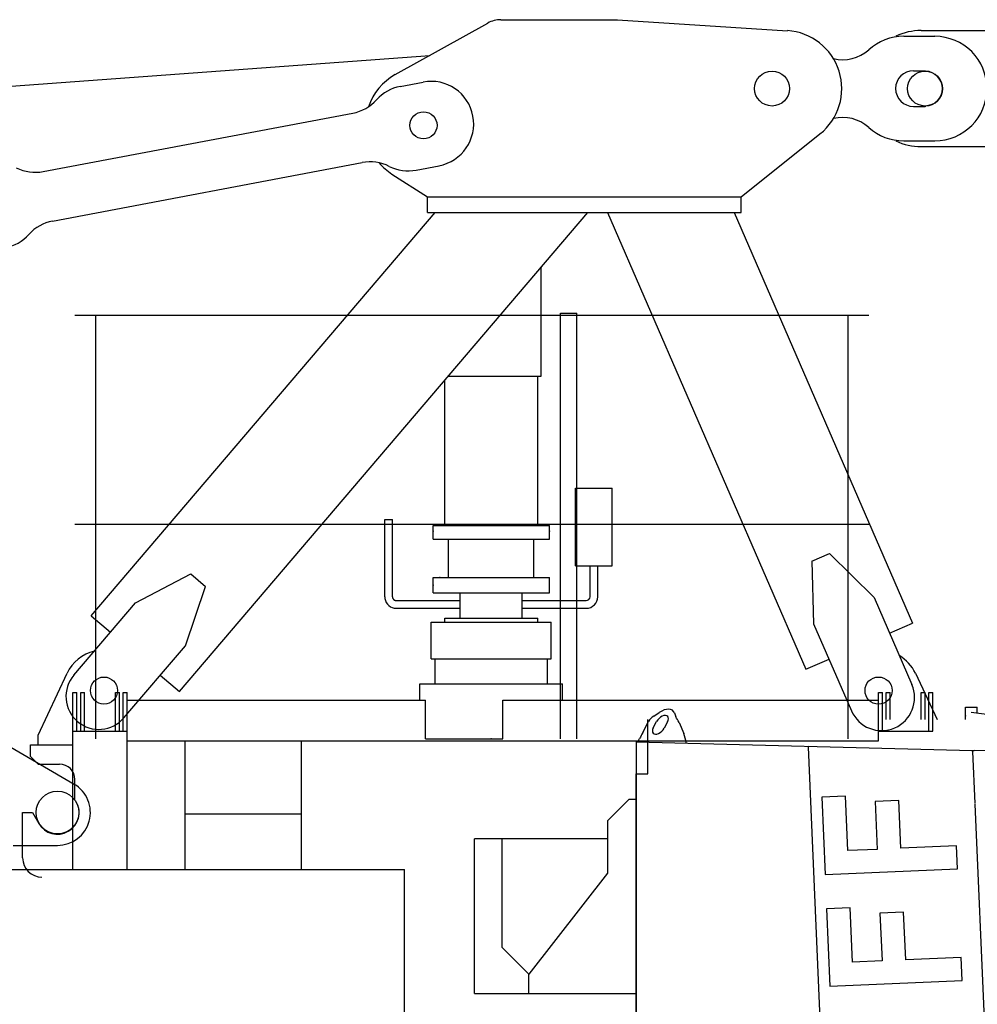
# Model space of a CAD drawing. Extents: x -15673 to 95669, y 0 to 349254.
# Drawn here: x 20708 to 23181, y 212419 to 214962 of the extents above; entities that cross this region are included whole.
import ezdxf

# ---------------------------------------------------------------- set-up
doc = ezdxf.new("R2010")
doc.units = 0

# ---------------------------------------------------------------- blocks, each defined once
blk = doc.blocks.new('Führerhaus')
at = {"color": 0, "linetype": 'Continuous'}
for p, q in [((45.3, 2195.8), (59, 2205.1)), ((98.6, 2204.1), (102.1, 2194.3)), ((16.7, 2153.6), (31.7, 2181.9)), ((43.9, 2165.7), (52.4, 2181.9)), ((80.7, 2181.1), (72.2, 2165)), ((110.5, 2179.8), (122.5, 2150.8)), ((6, 2133.4), (8.4, 2137.9)), ((0, 2130), (0, 0)), ((0, 2130), (868, 2107.3)), ((536.6, 0), (444.2, 2115.4)), ((868.1, 2104.3), (874, 1970.4)), ((2100, 2075), (872.7, 2107.1)), ((539.8, 1989.4), (478.8, 1986.7)), ((478.8, 1986.7), (487.5, 1786.8)), ((545.9, 1848.5), (539.8, 1989.4)), ((-19.5, 1980.6), (-74.5, 1925.6)), ((0, 1980.6), (-19.5, 1980.6)), ((677.6, 1977.8), (616.4, 1975.1)), ((616.4, 1975.1), (621.8, 1851.8)), ((682.9, 1854.5), (677.6, 1977.8)), ((874.1, 1968.4), (959.8, 3.9)), ((-74.5, 1925.6), (-74.5, 1790.6)), ((-74.5, 1879.4), (-417.5, 1879.4)), ((-417.5, 1479.5), (-417.5, 1879.4)), ((-347.5, 1879.4), (-347.5, 1599.5)), ((826.6, 1860.8), (682.9, 1854.5)), ((829.1, 1801.7), (826.6, 1860.8)), ((621.8, 1851.8), (545.9, 1848.5)), ((487.5, 1786.8), (829.1, 1801.7)), ((552.4, 1701.2), (491.3, 1698.5)), ((491.3, 1698.5), (500.1, 1498.6)), ((558.5, 1560.3), (552.4, 1701.2)), ((690.1, 1689.5), (629, 1686.9)), ((629, 1686.9), (634.4, 1563.6)), ((695.5, 1566.3), (690.1, 1689.5)), ((-277.5, 1529.5), (-347.5, 1599.5)), ((634.4, 1563.6), (558.5, 1560.3)), ((839.1, 1572.6), (695.5, 1566.3)), ((841.7, 1513.5), (839.1, 1572.6)), ((-417.5, 1529.5), (-417.5, 1529.9)), ((-277.5, 1479.5), (-277.5, 1529.5)), ((500.1, 1498.6), (841.7, 1513.5)), ((-417.5, 1479.5), (-282.5, 1479.5))]:
    blk.add_line(p, q, dxfattribs=at)
at = {"color": 7, "linetype": 'Continuous'}
for p, q in [((444.2, 2115.4), (444.1, 2118.4)), ((868, 2107.3), (872.7, 2107.1)), ((868.1, 2104.3), (868, 2107.3)), ((-74.5, 1790.6), (-277.5, 1529.5)), ((-282.5, 1479.5), (0.2, 1479.8))]:
    blk.add_line(p, q, dxfattribs=at)
at = {"color": 0, "linetype": 'Continuous'}
for centre, radius, start, end in [((63.2, 2164.5), 36, 119.7981, 151.2403), ((-889, 1611.1), 1149.9, 29.6406, 30.4757), ((37.2, 2116.9), 35.4, 152.1295, 158.2592)]:
    blk.add_arc(centre, radius, start, end, dxfattribs=at)
for centre, major_axis, ratio, start_param, end_param in [((66.6, 2181.5), (-28.9, -27.7), 0.579977, 2.888751, 4.438197), ((66.7, 2181.5), (-28.9, -27.7), 0.579977, 3.141593, 3.665429), ((66.6, 2181.5), (-14.4, -13.8), 0.579977, 2.092678, 5.234271), ((58, 2165.4), (14.4, 13.8), 0.579977, 2.092678, 5.234271), ((-0.4, 2120.9), (46.7, 88.4), 0.002319, 1.192911, 1.378119), ((28.7, 2120.1), (100, -2.6), 0.895941, 0.102254, 0.379035)]:
    blk.add_ellipse(centre, major_axis=major_axis, ratio=ratio, start_param=start_param, end_param=end_param, dxfattribs=at)

msp = doc.modelspace()

# ---------------------------------------------------------------- linework, layer by layer
at = {"color": 7, "linetype": 'Continuous'}
for p, q in [((21677.7, 214820.1, 0), (21916.6, 214953.2, 0)), ((21950.7, 214962.1, 0), (22250.7, 214962.1, 0)), ((22252, 214962, 0), (22690.3, 214933.7, 0)), ((22990.7, 214919.1, 0), (23070.7, 214919.1, 0)), ((23015.7, 214830.1, 0), (23045.7, 214830.1, 0)), ((23045.7, 214830.1, 0), (23047.5, 214829, 0)), ((21690.9, 214789.7, 0), (21749.9, 214800.9, 0)), ((23015.7, 214738.1, 0), (23045.7, 214738.1, 0)), ((23045.7, 214738.1, 0), (23047.5, 214739.1, 0)), ((20769.1, 214569.7, 0), (21568.3, 214720.7, 0)), ((22570.7, 214504.1, 0), (22774.4, 214666.9, 0)), ((22990.7, 214649.1, 0), (23070.7, 214649.1, 0)), ((20793.2, 214441.9, 0), (21592.4, 214593, 0)), ((21669.3, 214563, 0), (21760.7, 214504.1, 0)), ((21731.8, 214573.5, 0), (21790.8, 214584.7, 0)), ((21760.7, 214504.1, 0), (22570.7, 214504.1, 0)), ((21760.7, 214464.1, 0), (21760.7, 214504.1, 0)), ((22570.7, 214464.1, 0), (22570.7, 214504.1, 0)), ((20893, 213422, 0), (21780.9, 214464.1, 0)), ((21120.5, 213226.4, 0), (22175.1, 214464.1, 0)), ((21760.7, 214464.1, 0), (22570.7, 214464.1, 0)), ((22226, 214464.1, 0), (22738.3, 213284, 0)), ((22553.1, 214464.1, 0), (23013.5, 213403.4, 0)), ((22753.4, 213563.1, 0), (22799.3, 213583, 0)), ((22799.3, 213583, 0), (22914.1, 213469.3, 0)), ((22753.4, 213563.1, 0), (22758.1, 213401.6, 0)), ((21007.2, 213455.8, 0), (21149.9, 213530.8, 0)), ((21149.9, 213530.8, 0), (21187.8, 213498.2, 0)), ((21136, 213344.9, 0), (21187.8, 213498.2, 0)), ((22914.1, 213469.3, 0), (23011.6, 213244.6, 0)), ((20848, 213269, 0), (21007.2, 213455.8, 0)), ((20893, 213422, 0), (20942.3, 213379.6, 0)), ((22758.1, 213401.6, 0), (22855.7, 213176.9, 0)), ((22953.9, 213377.6, 0), (23013.5, 213403.4, 0)), ((20977.4, 213158.7, 0), (21136, 213344.9, 0)), ((22738.3, 213284, 0), (22797.9, 213309.9, 0)), ((20755.7, 213114.1, 0), (20830.6, 213273.7, 0)), ((21071.2, 213268.8, 0), (21120.5, 213226.4, 0)), ((23020.7, 213273.7, 0), (23076.9, 213154.1, 0)), ((20865.7, 213124.1, 0), (20865.7, 213224.1, 0)), ((20865.7, 213224.1, 0), (20875.7, 213224.1, 0)), ((20875.7, 213124.1, 0), (20875.7, 213224.1, 0)), ((20955.7, 213124.1, 0), (20955.7, 213224.1, 0)), ((20955.7, 213224.1, 0), (20965.7, 213224.1, 0)), ((20965.7, 213124.1, 0), (20965.7, 213224.1, 0)), ((22945.7, 213224.1, 0), (22955.7, 213224.1, 0)), ((22945.7, 213154.1, 0), (22945.7, 213224.1, 0)), ((22955.7, 213154.1, 0), (22955.7, 213224.1, 0)), ((23035.7, 213224.1, 0), (23045.7, 213224.1, 0)), ((23035.7, 213154.1, 0), (23035.7, 213224.1, 0)), ((23045.7, 213154.1, 0), (23045.7, 213224.1, 0)), ((20755.7, 213089.1, 0), (20755.7, 213114.1, 0)), ((20735.7, 213089.1, 0), (20845.7, 213089.1, 0)), ((20735.7, 213059.1, 0), (20735.7, 213089.1, 0)), ((21755.7, 213104.1, 0), (21955.7, 213104.1, 0)), ((20735.7, 213059.1, 0), (20755.7, 213039.1, 0)), ((20755.7, 213039.1, 0), (20810.7, 213039.1, 0)), ((20850.7, 212948.1, 0), (20850.7, 212999.1, 0)), ((20715.7, 212797.1, 0), (20715.7, 212914.1, 0)), ((20715.7, 212914.1, 0), (20741, 212914.1, 0)), ((20741, 212914.1, 0), (20757.2, 212886.1, 0))]:
    msp.add_line(p, q, dxfattribs=at)
at = {"linetype": 'Continuous'}
for p, q in [((23035.7, 214934.1, 0), (23315.7, 214934.1, 0)), ((10150.8, 214013.3, 0), (21767.1, 214869.9, 0)), ((23035.7, 214634.1, 0), (23315.7, 214634.1, 0)), ((22054.7, 214041.1, 0), (22054.7, 214322.7, 0)), ((22104.5, 213104.1, 0), (22104.5, 214204.1, 0)), ((22104.5, 214204.1, 0), (22146.9, 214204.1, 0)), ((22146.9, 213104.1, 0), (22146.9, 214204.1, 0)), ((20850.7, 214199.1, 0), (22900.7, 214199.1, 0)), ((20904.5, 213104.1, 0), (20904.5, 214199.1, 0)), ((22846.9, 213104.1, 0), (22846.9, 214199.1, 0)), ((21805.7, 213655.6, 0), (21805.7, 214030.6, 0)), ((21814.6, 214041.1, 0), (22054.7, 214041.1, 0)), ((22045.7, 213655.6, 0), (22045.7, 214041.1, 0)), ((22143.2, 213551.6, 0), (22143.2, 213751.6, 0)), ((22143.2, 213751.6, 0), (22238.2, 213751.6, 0)), ((22238.2, 213551.6, 0), (22238.2, 213751.6, 0)), ((21650.7, 213471.6, 0), (21650.7, 213671.1, 0)), ((21650.7, 213671.1, 0), (21670.7, 213671.1, 0)), ((21670.7, 213494.1, 0), (21670.7, 213671.1, 0)), ((20850.7, 213659.1, 0), (22900.7, 213659.1, 0)), ((21775.7, 213640.6, 0), (21775.7, 213655.6, 0)), ((21775.7, 213655.6, 0), (22075.7, 213655.6, 0)), ((22075.7, 213640.6, 0), (22075.7, 213655.6, 0)), ((21775.7, 213620.6, 0), (21775.7, 213640.6, 0)), ((21775.7, 213620.6, 0), (21925.7, 213620.6, 0)), ((21815.7, 213521.6, 0), (21815.7, 213620.6, 0)), ((21925.7, 213620.6, 0), (22075.7, 213620.6, 0)), ((22035.7, 213521.6, 0), (22035.7, 213620.6, 0)), ((22075.7, 213620.6, 0), (22075.7, 213640.6, 0)), ((22143.2, 213551.6, 0), (22238.2, 213551.6, 0)), ((22180.7, 213471.6, 0), (22180.7, 213551.6, 0)), ((22200.7, 213471.6, 0), (22200.7, 213551.6, 0)), ((21775.7, 213521.6, 0), (22075.7, 213521.6, 0)), ((21775.7, 213481.6, 0), (21775.7, 213521.6, 0)), ((22075.7, 213481.6, 0), (22075.7, 213521.6, 0)), ((21670.7, 213471.6, 0), (21670.7, 213494.1, 0)), ((21670.7, 213471.6, 0), (21670.7, 213471.1, 0)), ((21670.7, 213471.1, 0), (21670.7, 213470.7, 0)), ((21670.7, 213470.7, 0), (21670.8, 213470.3, 0)), ((21670.8, 213470.3, 0), (21670.8, 213469.9, 0)), ((21670.8, 213469.9, 0), (21670.9, 213469.4, 0)), ((21670.9, 213469.4, 0), (21671, 213469, 0)), ((21671, 213469, 0), (21671.1, 213468.6, 0)), ((21671.1, 213468.6, 0), (21671.3, 213468.2, 0)), ((21671.3, 213468.2, 0), (21671.4, 213467.8, 0)), ((21671.4, 213467.8, 0), (21671.6, 213467.4, 0)), ((21671.6, 213467.4, 0), (21671.7, 213467.1, 0)), ((21671.7, 213467.1, 0), (21671.9, 213466.8, 0)), ((21671.9, 213466.8, 0), (21672, 213466.6, 0)), ((21672, 213466.6, 0), (21672.1, 213466.4, 0)), ((21672.1, 213466.4, 0), (21672.2, 213466.2, 0)), ((21672.2, 213466.2, 0), (21672.4, 213466, 0)), ((21672.4, 213466, 0), (21672.5, 213465.8, 0)), ((21775.7, 213481.6, 0), (22075.7, 213481.6, 0)), ((21845.7, 213416.1, 0), (21845.7, 213481.6, 0)), ((22005.7, 213416.1, 0), (22005.7, 213481.6, 0)), ((21672.5, 213465.8, 0), (21672.7, 213465.6, 0)), ((21672.7, 213465.6, 0), (21672.8, 213465.4, 0)), ((21672.8, 213465.4, 0), (21673, 213465.2, 0)), ((21673, 213465.2, 0), (21673.1, 213465, 0)), ((21673.1, 213465, 0), (21673.3, 213464.8, 0)), ((21673.3, 213464.8, 0), (21673.5, 213464.6, 0)), ((21673.5, 213464.6, 0), (21673.7, 213464.4, 0)), ((21673.7, 213464.4, 0), (21673.8, 213464.3, 0)), ((21673.8, 213464.3, 0), (21674, 213464.1, 0)), ((21674, 213464.1, 0), (21674.2, 213463.9, 0)), ((21674.2, 213463.9, 0), (21674.4, 213463.8, 0)), ((21674.4, 213463.8, 0), (21674.6, 213463.6, 0)), ((21674.6, 213463.6, 0), (21674.8, 213463.5, 0)), ((21674.8, 213463.5, 0), (21675, 213463.3, 0)), ((21675, 213463.3, 0), (21675.2, 213463.2, 0)), ((21675.2, 213463.2, 0), (21675.4, 213463, 0)), ((21675.4, 213463, 0), (21675.7, 213462.9, 0)), ((21675.7, 213462.9, 0), (21675.9, 213462.8, 0)), ((21675.9, 213462.8, 0), (21676.1, 213462.7, 0)), ((21676.1, 213462.7, 0), (21676.3, 213462.6, 0)), ((21676.3, 213462.6, 0), (21676.5, 213462.5, 0)), ((21676.5, 213462.5, 0), (21676.8, 213462.4, 0)), ((21676.8, 213462.4, 0), (21677, 213462.3, 0)), ((21677, 213462.3, 0), (21677.2, 213462.2, 0)), ((21677.2, 213462.2, 0), (21677.5, 213462.1, 0)), ((21677.5, 213462.1, 0), (21677.7, 213462, 0)), ((21677.7, 213462, 0), (21678, 213461.9, 0)), ((21678, 213461.9, 0), (21678.2, 213461.9, 0)), ((21678.2, 213461.9, 0), (21678.4, 213461.8, 0)), ((21678.4, 213461.8, 0), (21678.7, 213461.8, 0)), ((21678.7, 213461.8, 0), (21678.9, 213461.7, 0)), ((21678.9, 213461.7, 0), (21679.2, 213461.7, 0)), ((21679.2, 213461.7, 0), (21679.4, 213461.6, 0)), ((21679.4, 213461.6, 0), (21679.7, 213461.6, 0)), ((21679.7, 213461.6, 0), (21679.9, 213461.6, 0)), ((21679.9, 213461.6, 0), (21680.2, 213461.6, 0)), ((21680.2, 213461.6, 0), (21680.4, 213461.6, 0)), ((21680.4, 213461.6, 0), (21680.7, 213461.6, 0)), ((21680.7, 213461.6, 0), (21845.7, 213461.6, 0)), ((21680.7, 213441.6, 0), (21845.7, 213441.6, 0)), ((22005.7, 213461.6, 0), (22170.7, 213461.6, 0)), ((22005.7, 213441.6, 0), (22170.7, 213441.6, 0)), ((21805.7, 213416.1, 0), (21925.7, 213416.1, 0)), ((21805.7, 213416.1, 0), (21925.7, 213416.1, 0)), ((21805.7, 213416.1, 0), (21925.7, 213416.1, 0)), ((21805.7, 213406.1, 0), (21805.7, 213416.1, 0)), ((21925.7, 213416.1, 0), (22045.7, 213416.1, 0)), ((22045.7, 213406.1, 0), (22045.7, 213416.1, 0)), ((21770.7, 213406.1, 0), (21925.7, 213406.1, 0)), ((21770.7, 213311.1, 0), (21770.7, 213406.1, 0)), ((21925.7, 213406.1, 0), (22080.7, 213406.1, 0)), ((22080.7, 213311.1, 0), (22080.7, 213406.1, 0)), ((21770.7, 213311.1, 0), (21925.7, 213311.1, 0)), ((21780.7, 213246.1, 0), (21780.7, 213311.1, 0)), ((21925.7, 213311.1, 0), (22080.7, 213311.1, 0)), ((22070.7, 213246.1, 0), (22070.7, 213311.1, 0)), ((21741.7, 213204.1, 0), (21741.7, 213246.1, 0)), ((21741.7, 213246.1, 0), (21925.7, 213246.1, 0)), ((21925.7, 213246.1, 0), (22109.7, 213246.1, 0)), ((22109.7, 213204.1, 0), (22109.7, 213246.1, 0)), ((23150.1, 213186.1, 0), (23180.1, 213186.1, 0)), ((23150.1, 213154.1, 0), (23150.1, 213186.1, 0)), ((23165.1, 213173.6, 0), (23307.9, 213154.1, 0)), ((23180.1, 213171.5, 0), (23180.1, 213186.1, 0)), ((22330.2, 213014.1, 0), (22330.2, 213154.1, 0)), ((22300.2, 213014.1, 0), (22330.2, 213014.1, 0)), ((22300.2, 210967.1, 0), (22300.2, 213014.1, 0)), ((20101.7, 212767.1, 0), (21701.7, 212767.1, 0)), ((21701.7, 210967.1, 0), (21701.7, 212767.1, 0))]:
    msp.add_line(p, q, dxfattribs=at)
at = {"color": 0, "linetype": 'Continuous'}
for p, q in [((20845.7, 213224.1, 0), (20855.7, 213224.1, 0)), ((20845.7, 212767.1, 0), (20845.7, 213224.1, 0)), ((20855.7, 213124.1, 0), (20855.7, 213224.1, 0)), ((20975.7, 213224.1, 0), (20985.7, 213224.1, 0)), ((20975.7, 213124.1, 0), (20975.7, 213224.1, 0)), ((20985.7, 212767.1, 0), (20985.7, 213224.1, 0)), ((22925.7, 213099.1, 0), (22925.7, 213224.1, 0)), ((22925.7, 213224.1, 0), (22935.7, 213224.1, 0)), ((22935.7, 213124.1, 0), (22935.7, 213224.1, 0)), ((23055.7, 213124.1, 0), (23055.7, 213224.1, 0)), ((23055.7, 213224.1, 0), (23065.7, 213224.1, 0)), ((23065.7, 213124.1, 0), (23065.7, 213224.1, 0)), ((20985.7, 213204.1, 0), (21755.7, 213204.1, 0)), ((21755.7, 213104.1, 0), (21755.7, 213204.1, 0)), ((21955.7, 213104.1, 0), (21955.7, 213204.1, 0)), ((21955.7, 213204.1, 0), (22925.7, 213204.1, 0)), ((20845.7, 213124.1, 0), (20985.7, 213124.1, 0)), ((22925.7, 213124.1, 0), (23065.7, 213124.1, 0)), ((20985.7, 213099.1, 0), (22925.7, 213099.1, 0)), ((21135.7, 212767.1, 0), (21135.7, 213099.1, 0)), ((21435.7, 212767.1, 0), (21435.7, 213099.1, 0)), ((21755.7, 213104.1, 0), (21955.7, 213104.1, 0)), ((20685.7, 213082.6, 0), (20848.5, 212987.5, 0)), ((21135.7, 212910.9, 0), (21435.7, 212910.9, 0)), ((20691.7, 212829.1, 0), (20805.7, 212829.1, 0))]:
    msp.add_line(p, q, dxfattribs=at)
at = {"color": 7, "linetype": 'Continuous'}
for centre, radius in [((22650.7, 214784.1, 0), 45), ((22650.7, 214784.1, 0), 45), ((21750.7, 214689.1, 0), 35), ((21750.7, 214689.1, 0), 35), ((20925.7, 213229.1, 0), 35), ((20925.7, 213229.1, 0), 35), ((22925.7, 213229.1, 0), 35), ((22925.7, 213229.1, 0), 35)]:
    msp.add_circle(centre, radius, dxfattribs=at)
at = {"linetype": 'Continuous'}
msp.add_circle((23045.7, 214784.1, 0), 45, dxfattribs=at)
at = {"color": 0, "linetype": 'Continuous'}
msp.add_circle((20805.7, 212914.1, 0), 55, dxfattribs=at)
at = {"color": 7, "linetype": 'Continuous'}
for centre, radius, start, end in [((21950.7, 214892.1, 0), 70, 90, 119.1228), ((22680.7, 214784.1, 0), 150, 308.6437, 86.3102), ((22990.7, 214784.1, 0), 135, 90, 132.0835), ((23070.7, 214784.1, 0), 135, 270, 90), ((22833.2, 214958.5, 0), 100, 256.1335, 312.0835), ((21750.7, 214689.1, 0), 150, 119.1228, 161.3199), ((23015.7, 214784.1, 0), 46, 90, 270), ((23045.7, 214784.1, 0), 45, 272.0487, 87.9513), ((21711.4, 214681.6, 0), 110, 100.7033, 138.0051), ((21770.3, 214692.8, 0), 110, 280.7033, 100.7033), ((21547.9, 214828.8, 0), 110, 280.7033, 318.0051), ((22833.2, 214609.6, 0), 100, 47.9165, 103.8665), ((22990.7, 214784.1, 0), 135, 227.9165, 270), ((21612.9, 214484.9, 0), 110, 63.4016, 100.7033), ((21750.7, 214689.1, 0), 150, 220.0801, 237.1537), ((20748.7, 214677.8, 0), 110, 243.4016, 280.7033), ((21711.4, 214681.6, 0), 110, 243.4016, 280.7033), ((20813.7, 214333.9, 0), 110, 100.7033, 138.0051), ((20650.2, 214481, 0), 110, 280.7033, 318.0051), ((20925.7, 213229.1, 0), 105, 103.6154, 154.8468), ((22925.7, 213229.1, 0), 105, 25.1532, 59.4154), ((20912.7, 213213.8, 0), 85, 139.566, 319.566), ((22933.6, 213210.7, 0), 85, 203.4649, 23.4649), ((20810.7, 212999.1, 0), 40, 0, 90), ((20805.7, 212914.1, 0), 56, 210, 30), ((20765.7, 212797.1, 0), 50, 180, 270)]:
    msp.add_arc(centre, radius, start, end, dxfattribs=at)
at = {"linetype": 'Continuous'}
for centre, radius, start, end in [((23035.7, 214784.1, 0), 150, 90, 115.8419), ((23035.7, 214784.1, 0), 150, 244.1581, 270), ((21680.7, 213471.6, 0), 30, 180, 188.6321), ((21680.7, 213471.6, 0), 30, 188.6321, 270), ((22170.7, 213471.6, 0), 10, 270, 360), ((22170.7, 213471.6, 0), 30, 270, 360)]:
    msp.add_arc(centre, radius, start, end, dxfattribs=at)
at = {"color": 0, "linetype": 'Continuous'}
msp.add_arc((20805.7, 212914.1, 0), 85, 270, 59.7186, dxfattribs=at)
for p in [(22054.7, 214322.7), (21775.7, 213640.6), (22075.7, 213640.6), (21793.2, 213521.6), (21775.7, 213501.6), (23150.1, 213163.6), (21925.7, 213104.1)]:
    msp.add_point(p)
at = {"color": 7}
msp.add_point((21925.7, 213104.1), dxfattribs=at)
at = {"color": 0}
msp.add_point((21925.7, 213104.1), dxfattribs=at)
msp.add_point((21925.7, 213104.1), dxfattribs=at)

# ---------------------------------------------------------------- block references
at = {"color": 7}
msp.add_blockref('Führerhaus', (22300.2, 210967.1), dxfattribs=at)

doc.saveas('drawing.dxf')
